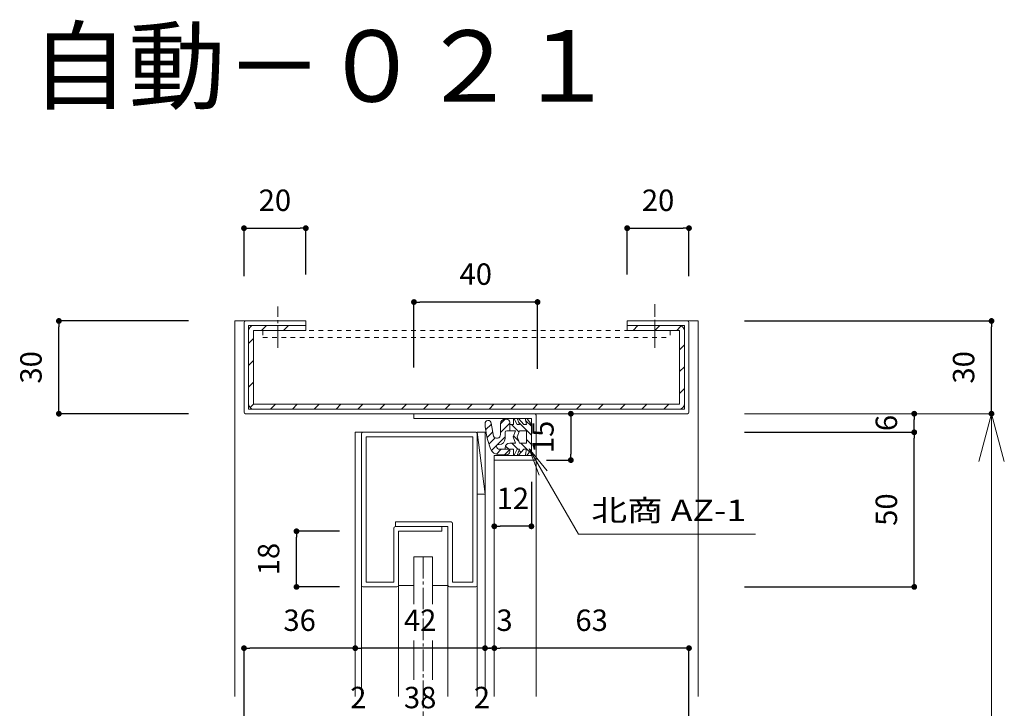
# Model space of a CAD drawing. Units: millimetres. Extents: x 1575 to 2464, y 79 to 797.
# Drawn here: x 1605 to 1923, y 575 to 797 of the extents above; entities that cross this region are included whole.
import ezdxf
from ezdxf.enums import TextEntityAlignment as Align

# ---------------------------------------------------------------- set-up
doc = ezdxf.new("R2010")
doc.units = ezdxf.units.MM
doc.linetypes.add('line_font16', pattern=[3, 1.5, -1.5])
doc.linetypes.add('line_font27', pattern=[10, 7, -1, 1, -1])
for name, color, linetype, lineweight in [('ハッチ', 7, 'Continuous', 13), ('寸法', 7, 'Continuous', 13), ('文字', 7, 'Continuous', 13), ('枠', 7, 'Continuous', 13), ('通り芯', 7, 'Continuous', 13), ('錠前-Gｳ-ﾙ', 7, 'Continuous', 13), ('開き線-ATゴム', 7, 'Continuous', 13), ('関連品', 7, 'Continuous', 13)]:
    doc.layers.add(name, color=color, linetype=linetype, lineweight=lineweight)
doc.styles.add('ＭＳ ゴシック', font='txt')
doc.dimstyles.new('DimStyle', dxfattribs={"dimtxt": 2.5, "dimasz": 2.5, "dimexe": 1.25, "dimexo": 0.625, "dimgap": 0, "dimtad": 1, "dimdsep": 46, "dimtxsty": 'Standard', "dimsah": 1, "dimcen": 2.5, "dimadec": 0, "dimazin": 0, "dimtfac": 1, "dimtmove": 2, "dimatfit": 3, "dimfxl": 1, "dimarcsym": 0})

# ---------------------------------------------------------------- blocks, each defined once
blk = doc.blocks.new('_Dot')
at = {"color": 0, "linetype": 'ByBlock', "lineweight": -2}
blk.add_line((-0.5, 0), (-1, 0), dxfattribs=at)
at = {"color": 0, "linetype": 'ByBlock', "const_width": 0.5}
blk.add_lwpolyline([(-0.25, 0, 1), (0.25, 0, 1)], format="xyb", close=True, dxfattribs=at)
blk = doc.blocks.new('*D31')
at = {"layer": 'Defpoints', "color": 0}
for p in [(1732.23, 706.2), (1732.23, 670.08), (1772.23, 669.58)]:
    blk.add_point(p, dxfattribs=at)
at = {"layer": '寸法', "color": 0, "linetype": 'Continuous', "lineweight": -2}
for p, q in [((1732.23, 685.08), (1732.23, 706.2)), ((1770.36, 706.2), (1734.11, 706.2)), ((1772.23, 684.58), (1772.23, 706.2))]:
    blk.add_line(p, q, dxfattribs=at)
at = {"layer": '寸法', "color": 0, "lineweight": -2, "xscale": 1.875, "yscale": 1.875, "zscale": 1.875, "rotation": 180}
blk.add_blockref('_Dot', (1732.23, 706.2), dxfattribs=at)
at = {"layer": '寸法', "color": 0, "lineweight": -2, "xscale": 1.875, "yscale": 1.875, "zscale": 1.875}
blk.add_blockref('_Dot', (1772.23, 706.2), dxfattribs=at)
at = {"layer": '寸法', "color": 0, "lineweight": 13, "insert": (1752.23, 714.33), "char_height": 6.926, "attachment_point": 5, "style": 'ＭＳ ゴシック'}
blk.add_mtext('40', dxfattribs=at)
blk = doc.blocks.new('*D32')
at = {"layer": 'Defpoints', "color": 0}
for p in [(1713.23, 611.89), (1755.23, 611.89), (1713.23, 594.27)]:
    blk.add_point(p, dxfattribs=at)
at = {"layer": '寸法', "color": 0, "linetype": 'Continuous', "lineweight": -2}
blk.add_line((1753.36, 594.27), (1715.11, 594.27), dxfattribs=at)
at = {"layer": '寸法', "color": 0, "lineweight": -2, "xscale": 1.875, "yscale": 1.875, "zscale": 1.875, "rotation": 180}
blk.add_blockref('_Dot', (1713.23, 594.27), dxfattribs=at)
at = {"layer": '寸法', "color": 0, "lineweight": -2, "xscale": 1.875, "yscale": 1.875, "zscale": 1.875}
blk.add_blockref('_Dot', (1755.23, 594.27), dxfattribs=at)
at = {"layer": '寸法', "color": 0, "lineweight": 13, "insert": (1734.23, 602.4), "char_height": 6.926, "attachment_point": 5, "style": 'ＭＳ ゴシック'}
blk.add_mtext('42', dxfattribs=at)
blk = doc.blocks.new('*D34')
at = {"layer": 'Defpoints', "color": 0}
for p in [(1694.22, 632.08), (1723.14, 632.08), (1723.14, 614.08)]:
    blk.add_point(p, dxfattribs=at)
at = {"layer": '寸法', "color": 0, "linetype": 'Continuous', "lineweight": -2}
for p, q in [((1708.14, 632.08), (1694.22, 632.08)), ((1694.22, 615.95), (1694.22, 630.2)), ((1708.14, 614.08), (1694.22, 614.08))]:
    blk.add_line(p, q, dxfattribs=at)
at = {"layer": '寸法', "color": 0, "lineweight": -2, "xscale": 1.875, "yscale": 1.875, "zscale": 1.875}
for p, rotation in [((1694.22, 632.08), 90), ((1694.22, 614.08), 270)]:
    blk.add_blockref('_Dot', p, dxfattribs=dict(at, rotation=rotation))
at = {"layer": '寸法', "color": 0, "lineweight": 13, "insert": (1686.09, 623.08), "char_height": 6.926, "attachment_point": 5, "rotation": 90, "style": 'ＭＳ ゴシック'}
blk.add_mtext('18', dxfattribs=at)
blk = doc.blocks.new('*D37')
at = {"layer": 'Defpoints', "color": 0}
for p in [(1713.23, 611.89), (1677.23, 594.27), (1677.23, 518.48)]:
    blk.add_point(p, dxfattribs=at)
at = {"layer": '寸法', "color": 0, "linetype": 'Continuous', "lineweight": -2}
for p, q in [((1677.23, 533.48), (1677.23, 594.27)), ((1711.36, 594.27), (1679.11, 594.27))]:
    blk.add_line(p, q, dxfattribs=at)
at = {"layer": '寸法', "color": 0, "lineweight": -2, "xscale": 1.875, "yscale": 1.875, "zscale": 1.875, "rotation": 180}
blk.add_blockref('_Dot', (1677.23, 594.27), dxfattribs=at)
at = {"layer": '寸法', "color": 0, "lineweight": -2, "xscale": 1.875, "yscale": 1.875, "zscale": 1.875}
blk.add_blockref('_Dot', (1713.23, 594.27), dxfattribs=at)
at = {"layer": '寸法', "color": 0, "lineweight": 13, "insert": (1695.23, 602.4), "char_height": 6.926, "attachment_point": 5, "style": 'ＭＳ ゴシック'}
blk.add_mtext('36', dxfattribs=at)
blk = doc.blocks.new('*D45')
at = {"layer": 'Defpoints', "color": 0}
for p in [(1791.48, 670.08), (1760.15, 655.08), (1783, 655.08)]:
    blk.add_point(p, dxfattribs=at)
at = {"layer": '寸法', "color": 0, "linetype": 'Continuous', "lineweight": -2}
for p, q in [((1783, 668.2), (1783, 656.95)), ((1775.15, 655.08), (1783, 655.08))]:
    blk.add_line(p, q, dxfattribs=at)
at = {"layer": '寸法', "color": 0, "lineweight": -2, "xscale": 1.875, "yscale": 1.875, "zscale": 1.875}
for p, rotation in [((1783, 670.08), 90), ((1783, 655.08), 270)]:
    blk.add_blockref('_Dot', p, dxfattribs=dict(at, rotation=rotation))
at = {"layer": '寸法', "color": 0, "lineweight": 13, "insert": (1774.86, 662.58), "char_height": 6.926, "attachment_point": 5, "rotation": 90, "style": 'ＭＳ ゴシック'}
blk.add_mtext('15', dxfattribs=at)
blk = doc.blocks.new('*D48')
at = {"layer": 'Defpoints', "color": 0}
for p in [(1758.23, 611.89), (1758.23, 594.27), (1821.23, 485.03)]:
    blk.add_point(p, dxfattribs=at)
at = {"layer": '寸法', "color": 0, "linetype": 'Continuous', "lineweight": -2}
for p, q in [((1819.36, 594.27), (1760.11, 594.27)), ((1821.23, 500.03), (1821.23, 594.27))]:
    blk.add_line(p, q, dxfattribs=at)
at = {"layer": '寸法', "color": 0, "lineweight": -2, "xscale": 1.875, "yscale": 1.875, "zscale": 1.875, "rotation": 180}
blk.add_blockref('_Dot', (1758.23, 594.27), dxfattribs=at)
at = {"layer": '寸法', "color": 0, "lineweight": -2, "xscale": 1.875, "yscale": 1.875, "zscale": 1.875}
blk.add_blockref('_Dot', (1821.23, 594.27), dxfattribs=at)
at = {"layer": '寸法', "color": 0, "lineweight": 13, "insert": (1789.73, 602.4), "char_height": 6.926, "attachment_point": 5, "style": 'ＭＳ ゴシック'}
blk.add_mtext('63', dxfattribs=at)
blk = doc.blocks.new('*D49')
at = {"layer": 'Defpoints', "color": 0}
for p in [(1770.23, 663.06), (1758.23, 656.58), (1758.23, 633.67)]:
    blk.add_point(p, dxfattribs=at)
at = {"layer": '寸法', "color": 0, "linetype": 'Continuous', "lineweight": -2}
for p, q in [((1770.23, 648.06), (1770.23, 633.67)), ((1768.36, 633.67), (1760.11, 633.67))]:
    blk.add_line(p, q, dxfattribs=at)
at = {"layer": '寸法', "color": 0, "lineweight": -2, "xscale": 1.875, "yscale": 1.875, "zscale": 1.875, "rotation": 180}
blk.add_blockref('_Dot', (1758.23, 633.67), dxfattribs=at)
at = {"layer": '寸法', "color": 0, "lineweight": -2, "xscale": 1.875, "yscale": 1.875, "zscale": 1.875}
blk.add_blockref('_Dot', (1770.23, 633.67), dxfattribs=at)
at = {"layer": '寸法', "color": 0, "lineweight": 13, "insert": (1764.23, 641.81), "char_height": 6.926, "attachment_point": 5, "style": 'ＭＳ ゴシック'}
blk.add_mtext('12', dxfattribs=at)
blk = doc.blocks.new('*D50')
at = {"layer": 'Defpoints', "color": 0}
for p in [(1713.23, 569.27), (1715.23, 527.03), (1713.23, 477.53)]:
    blk.add_point(p, dxfattribs=at)
at = {"layer": '寸法', "color": 0, "linetype": 'Continuous', "lineweight": -2}
blk.add_line((1713.36, 569.27), (1715.11, 569.27), dxfattribs=at)
at = {"layer": '寸法', "color": 0, "lineweight": -2, "xscale": 1.875, "yscale": 1.875, "zscale": 1.875, "rotation": 180}
blk.add_blockref('_Dot', (1713.23, 569.27), dxfattribs=at)
at = {"layer": '寸法', "color": 0, "lineweight": -2, "xscale": 1.875, "yscale": 1.875, "zscale": 1.875}
blk.add_blockref('_Dot', (1715.23, 569.27), dxfattribs=at)
at = {"layer": '寸法', "color": 0, "lineweight": 13, "insert": (1714.23, 577.4), "char_height": 6.93, "attachment_point": 5, "style": 'ＭＳ ゴシック'}
blk.add_mtext('2', dxfattribs=at)
blk = doc.blocks.new('*D51')
at = {"layer": 'Defpoints', "color": 0}
for p in [(1715.23, 569.27), (1715.23, 518.48), (1753.23, 509.03)]:
    blk.add_point(p, dxfattribs=at)
at = {"layer": '寸法', "color": 0, "linetype": 'Continuous', "lineweight": -2}
for p, q in [((1715.23, 533.48), (1715.23, 569.27)), ((1751.36, 569.27), (1717.11, 569.27))]:
    blk.add_line(p, q, dxfattribs=at)
at = {"layer": '寸法', "color": 0, "lineweight": -2, "xscale": 1.875, "yscale": 1.875, "zscale": 1.875, "rotation": 180}
blk.add_blockref('_Dot', (1715.23, 569.27), dxfattribs=at)
at = {"layer": '寸法', "color": 0, "lineweight": -2, "xscale": 1.875, "yscale": 1.875, "zscale": 1.875}
blk.add_blockref('_Dot', (1753.23, 569.27), dxfattribs=at)
at = {"layer": '寸法', "color": 0, "lineweight": 13, "insert": (1734.23, 577.4), "char_height": 6.926, "attachment_point": 5, "style": 'ＭＳ ゴシック'}
blk.add_mtext('38', dxfattribs=at)
blk = doc.blocks.new('*D52')
at = {"layer": 'Defpoints', "color": 0}
for p in [(1755.23, 611.89), (1753.23, 569.27), (1753.23, 518.48)]:
    blk.add_point(p, dxfattribs=at)
at = {"layer": '寸法', "color": 0, "linetype": 'Continuous', "lineweight": -2}
for p, q in [((1753.23, 533.48), (1753.23, 569.27)), ((1755.23, 569.27), (1755.11, 569.27)), ((1757.11, 569.27), (1758.98, 569.27))]:
    blk.add_line(p, q, dxfattribs=at)
at = {"layer": '寸法', "color": 0, "lineweight": -2, "xscale": 1.875, "yscale": 1.875, "zscale": 1.875, "rotation": 179.9999999999674}
for p in [(1753.23, 569.27), (1755.23, 569.27)]:
    blk.add_blockref('_Dot', p, dxfattribs=at)
at = {"layer": '寸法', "color": 0, "lineweight": 13, "insert": (1754.23, 577.4), "char_height": 6.93, "attachment_point": 5, "style": 'ＭＳ ゴシック'}
blk.add_mtext('2', dxfattribs=at)
blk = doc.blocks.new('*D57')
at = {"layer": 'Defpoints', "color": 0}
for p in [(1755.23, 611.89), (1758.23, 611.89), (1755.23, 594.27)]:
    blk.add_point(p, dxfattribs=at)
at = {"layer": '寸法', "color": 0, "linetype": 'Continuous', "lineweight": -2}
blk.add_line((1756.36, 594.27), (1757.11, 594.27), dxfattribs=at)
at = {"layer": '寸法', "color": 0, "lineweight": -2, "xscale": 1.875, "yscale": 1.875, "zscale": 1.875, "rotation": 180}
blk.add_blockref('_Dot', (1755.23, 594.27), dxfattribs=at)
at = {"layer": '寸法', "color": 0, "lineweight": -2, "xscale": 1.875, "yscale": 1.875, "zscale": 1.875}
blk.add_blockref('_Dot', (1758.23, 594.27), dxfattribs=at)
at = {"layer": '寸法', "color": 0, "lineweight": 13, "insert": (1761.54, 602.4), "char_height": 6.93, "attachment_point": 5, "style": 'ＭＳ ゴシック'}
blk.add_mtext('3', dxfattribs=at)
blk = doc.blocks.new('*D59')
at = {"layer": 'Defpoints', "color": 0}
for p in [(1824.23, 700.08), (1919.13, 700.08), (1821.73, 670.08)]:
    blk.add_point(p, dxfattribs=at)
at = {"layer": '寸法', "color": 0, "linetype": 'Continuous', "lineweight": -2}
for p, q in [((1839.23, 700.08), (1919.13, 700.08)), ((1919.13, 671.95), (1919.13, 698.2))]:
    blk.add_line(p, q, dxfattribs=at)
at = {"layer": '寸法', "color": 0, "lineweight": -2, "xscale": 1.875, "yscale": 1.875, "zscale": 1.875}
for p, rotation in [((1919.13, 700.08), 90), ((1919.13, 670.08), 270)]:
    blk.add_blockref('_Dot', p, dxfattribs=dict(at, rotation=rotation))
at = {"layer": '寸法', "color": 0, "lineweight": 13, "insert": (1911, 685.08), "char_height": 6.926, "attachment_point": 5, "rotation": 90, "style": 'ＭＳ ゴシック'}
blk.add_mtext('30', dxfattribs=at)
blk = doc.blocks.new('*D60')
at = {"layer": 'Defpoints', "color": 0}
for p in [(1836.73, 670.08), (1894.13, 670.08), (1810.23, 664.08)]:
    blk.add_point(p, dxfattribs=at)
at = {"layer": '寸法', "color": 0, "linetype": 'Continuous', "lineweight": -2}
blk.add_line((1894.13, 665.95), (1894.13, 668.2), dxfattribs=at)
at = {"layer": '寸法', "color": 0, "lineweight": -2, "xscale": 1.875, "yscale": 1.875, "zscale": 1.875}
for p, rotation in [((1894.13, 670.08), 90), ((1894.13, 664.08), 270)]:
    blk.add_blockref('_Dot', p, dxfattribs=dict(at, rotation=rotation))
at = {"layer": '寸法', "color": 0, "lineweight": 13, "insert": (1886, 667.08), "char_height": 6.93, "attachment_point": 5, "rotation": 90, "style": 'ＭＳ ゴシック'}
blk.add_mtext('6', dxfattribs=at)
blk = doc.blocks.new('*D61')
at = {"layer": 'Defpoints', "color": 0}
for p in [(1824.23, 664.08), (1894.13, 664.08), (1824.23, 614.08)]:
    blk.add_point(p, dxfattribs=at)
at = {"layer": '寸法', "color": 0, "linetype": 'Continuous', "lineweight": -2}
for p, q in [((1839.23, 664.08), (1894.13, 664.08)), ((1894.13, 615.95), (1894.13, 662.2)), ((1839.23, 614.08), (1894.13, 614.08))]:
    blk.add_line(p, q, dxfattribs=at)
at = {"layer": '寸法', "color": 0, "lineweight": -2, "xscale": 1.875, "yscale": 1.875, "zscale": 1.875}
for p, rotation in [((1894.13, 664.08), 90), ((1894.13, 614.08), 270)]:
    blk.add_blockref('_Dot', p, dxfattribs=dict(at, rotation=rotation))
at = {"layer": '寸法', "color": 0, "lineweight": 13, "insert": (1886, 639.08), "char_height": 6.926, "attachment_point": 5, "rotation": 90, "style": 'ＭＳ ゴシック'}
blk.add_mtext('50', dxfattribs=at)
blk = doc.blocks.new('*D66')
at = {"layer": 'Defpoints', "color": 0}
for p in [(1617.32, 700.08), (1674.23, 700.08), (1674.23, 670.08)]:
    blk.add_point(p, dxfattribs=at)
at = {"layer": '寸法', "color": 0, "linetype": 'Continuous', "lineweight": -2}
for p, q in [((1659.23, 700.08), (1617.32, 700.08)), ((1617.32, 671.95), (1617.32, 698.2)), ((1659.23, 670.08), (1617.32, 670.08))]:
    blk.add_line(p, q, dxfattribs=at)
at = {"layer": '寸法', "color": 0, "lineweight": -2, "xscale": 1.875, "yscale": 1.875, "zscale": 1.875}
for p, rotation in [((1617.32, 700.08), 90), ((1617.32, 670.08), 270)]:
    blk.add_blockref('_Dot', p, dxfattribs=dict(at, rotation=rotation))
at = {"layer": '寸法', "color": 0, "lineweight": 13, "insert": (1609.18, 685.08), "char_height": 6.926, "attachment_point": 5, "rotation": 90, "style": 'ＭＳ ゴシック'}
blk.add_mtext('30', dxfattribs=at)
blk = doc.blocks.new('*D69')
at = {"layer": 'Defpoints', "color": 0}
for p in [(1821.23, 730.08), (1801.23, 700.08), (1821.23, 699.58)]:
    blk.add_point(p, dxfattribs=at)
at = {"layer": '寸法', "color": 0, "linetype": 'Continuous', "lineweight": -2}
for p, q in [((1801.23, 715.08), (1801.23, 730.08)), ((1803.11, 730.08), (1819.36, 730.08)), ((1821.23, 714.58), (1821.23, 730.08))]:
    blk.add_line(p, q, dxfattribs=at)
at = {"layer": '寸法', "color": 0, "lineweight": -2, "xscale": 1.875, "yscale": 1.875, "zscale": 1.875, "rotation": 180}
blk.add_blockref('_Dot', (1801.23, 730.08), dxfattribs=at)
at = {"layer": '寸法', "color": 0, "lineweight": -2, "xscale": 1.875, "yscale": 1.875, "zscale": 1.875}
blk.add_blockref('_Dot', (1821.23, 730.08), dxfattribs=at)
at = {"layer": '寸法', "color": 0, "lineweight": 13, "insert": (1811.23, 738.21), "char_height": 6.926, "attachment_point": 5, "style": 'ＭＳ ゴシック'}
blk.add_mtext('20', dxfattribs=at)
blk = doc.blocks.new('*D70')
at = {"layer": 'Defpoints', "color": 0}
for p in [(1697.23, 730.08), (1677.23, 699.58), (1697.23, 700.08)]:
    blk.add_point(p, dxfattribs=at)
at = {"layer": '寸法', "color": 0, "linetype": 'Continuous', "lineweight": -2}
for p, q in [((1677.23, 714.58), (1677.23, 730.08)), ((1679.11, 730.08), (1695.36, 730.08)), ((1697.23, 715.08), (1697.23, 730.08))]:
    blk.add_line(p, q, dxfattribs=at)
at = {"layer": '寸法', "color": 0, "lineweight": -2, "xscale": 1.875, "yscale": 1.875, "zscale": 1.875, "rotation": 180}
blk.add_blockref('_Dot', (1677.23, 730.08), dxfattribs=at)
at = {"layer": '寸法', "color": 0, "lineweight": -2, "xscale": 1.875, "yscale": 1.875, "zscale": 1.875}
blk.add_blockref('_Dot', (1697.23, 730.08), dxfattribs=at)
at = {"layer": '寸法', "color": 0, "lineweight": 13, "insert": (1687.23, 738.21), "char_height": 6.926, "attachment_point": 5, "style": 'ＭＳ ゴシック'}
blk.add_mtext('20', dxfattribs=at)

msp = doc.modelspace()

# ---------------------------------------------------------------- hatches: boundary and pattern name
at = {"layer": 'ハッチ', "linetype": 'Continuous', "lineweight": 13}
h = msp.add_hatch(dxfattribs=at)
h.set_pattern_fill('_USER', scale=5, angle=45, style=0, pattern_type=0)
h.set_pattern_definition([(45, (1678.7324, 671.5783), (-3.53553, 3.53553), [])])
h.paths.add_polyline_path([(1680.33, 698.58), (1679.27, 698.15), (1678.73, 696.98), (1678.73, 673.18), (1679.16, 672.11), (1680.33, 671.58), (1818.15, 671.58), (1819.18, 672), (1819.73, 673.18), (1819.73, 696.98), (1819.3, 698.05), (1818.13, 698.58), (1801.23, 698.58), (1801.23, 696.98), (1818.13, 696.98), (1818.13, 673.18), (1680.33, 673.18), (1680.33, 696.98), (1697.23, 696.98), (1697.23, 698.58)])

# ---------------------------------------------------------------- linework, layer by layer
at = {"layer": '寸法', "color": 4, "linetype": 'Continuous', "lineweight": 13}
for p, q in [((1839.23, 670.08), (1919.13, 670.08)), ((1919.13, 182.23), (1919.13, 669.14))]:
    msp.add_line(p, q, dxfattribs=at)
at = {"layer": '寸法', "color": 4, "linetype": 'Continuous', "lineweight": 13, "flags": 128}
msp.add_lwpolyline([(1914.99, 654.62), (1919.13, 670.08), (1923.27, 654.62)], dxfattribs=at)
at = {"layer": '文字', "color": 4, "linetype": 'Continuous', "lineweight": 13, "flags": 128}
for points in [[(1772.71, 650.16), (1769.51, 658.7), (1775.31, 651.66)], [(1769.51, 658.7), (1785.44, 631.1), (1842.74, 631.1)]]:
    msp.add_lwpolyline(points, dxfattribs=at)
at = {"layer": '枠', "color": 7, "linetype": 'Continuous', "lineweight": 13}
for p, q in [((1674.23, 700.08), (1674.23, 578.61)), ((1674.23, 700.08), (1677.73, 700.08)), ((1677.23, 670.58), (1677.23, 699.58)), ((1677.73, 700.08), (1697.23, 700.08)), ((1678.73, 698.58), (1678.73, 671.58)), ((1697.23, 698.58), (1678.73, 698.58)), ((1697.23, 700.08), (1697.23, 698.58)), ((1697.23, 700.08), (1697.23, 698.58)), ((1801.23, 700.08), (1801.23, 698.58)), ((1820.73, 700.08), (1801.23, 700.08)), ((1819.73, 698.58), (1801.23, 698.58)), ((1819.73, 698.58), (1819.73, 671.58)), ((1824.23, 700.08), (1820.73, 700.08)), ((1821.23, 699.58), (1821.23, 670.58)), ((1824.23, 700.08), (1824.23, 578.61)), ((1819.73, 673.88), (1819.73, 671.58)), ((1819.73, 673.18), (1819.73, 671.58)), ((1820.73, 670.08), (1677.73, 670.08)), ((1819.73, 671.58), (1678.73, 671.58)), ((1732.23, 670.08), (1732.23, 668.58)), ((1737.81, 670.08), (1733.33, 670.08)), ((1771.73, 669.58), (1771.73, 578.61)), ((1770.23, 668.58), (1732.23, 668.58)), ((1770.23, 656.58), (1770.23, 668.58)), ((1713.23, 578.61), (1713.23, 664.08)), ((1713.23, 664.08), (1752.23, 664.08)), ((1715.23, 614.58), (1715.23, 663.58)), ((1752.73, 664.08), (1755.23, 664.08)), ((1752.73, 664.08), (1755.23, 644.08)), ((1755.23, 664.08), (1752.73, 664.08)), ((1752.73, 663.58), (1752.73, 664.08)), ((1752.73, 578.61), (1752.73, 663.58)), ((1755.23, 664.08), (1755.23, 578.61)), ((1716.73, 615.58), (1716.73, 662.58)), ((1751.23, 662.58), (1716.73, 662.58)), ((1751.23, 662.58), (1751.23, 615.58)), ((1770.23, 656.58), (1758.23, 656.58)), ((1758.23, 656.58), (1758.23, 578.61)), ((1771.23, 655.08), (1758.23, 655.08)), ((1752.73, 644.08), (1755.23, 644.08)), ((1726.23, 633.58), (1726.23, 635.08)), ((1744.23, 635.08), (1726.23, 635.08)), ((1744.73, 634.58), (1744.73, 615.58)), ((1752.73, 634.58), (1752.73, 614.58)), ((1755.23, 614.58), (1755.23, 634.58)), ((1725.73, 633.08), (1725.73, 615.58)), ((1726.23, 633.58), (1743.23, 633.58)), ((1727.23, 578.61), (1727.23, 632.08)), ((1727.23, 632.08), (1741.23, 632.08)), ((1741.23, 632.08), (1741.23, 633.58)), ((1743.23, 578.61), (1743.23, 633.58)), ((1725.73, 615.58), (1716.73, 615.58)), ((1751.23, 615.58), (1744.73, 615.58)), ((1715.23, 578.61), (1715.23, 614.58)), ((1715.73, 614.08), (1726.73, 614.08)), ((1743.73, 614.08), (1752.23, 614.08))]:
    msp.add_line(p, q, dxfattribs=at)
at = {"layer": '枠', "color": 7, "linetype": 'line_font16', "lineweight": 13}
for p, q in [((1683.33, 696.98), (1683.33, 694.68)), ((1683.33, 696.98), (1815.13, 696.98)), ((1683.33, 694.68), (1815.13, 694.68)), ((1815.13, 696.98), (1815.13, 694.68))]:
    msp.add_line(p, q, dxfattribs=at)
at = {"layer": '枠', "color": 7, "linetype": 'Continuous', "lineweight": 13}
for centre, start, end in [((1677.73, 699.58), 90, 180), ((1677.73, 699.58), 90, 180), ((1820.73, 699.58), 0, 90), ((1677.73, 670.58), 180, 270), ((1771.23, 669.58), 0, 90), ((1820.73, 670.58), 270, 0), ((1715.73, 663.58), 90, 180), ((1752.23, 663.58), 0, 90), ((1771.23, 655.58), 270, 0), ((1744.23, 634.58), 0, 90), ((1726.23, 633.08), 90, 180), ((1726.23, 633.08), 90, 180), ((1715.73, 614.58), 180, 270), ((1726.73, 614.58), 270, 0), ((1743.73, 614.58), 180, 270), ((1752.23, 614.58), 270, 0)]:
    msp.add_arc(centre, 0.5, start, end, dxfattribs=at)
at = {"layer": '通り芯', "color": 4, "linetype": 'line_font27', "lineweight": 13}
for p, q in [((1688.23, 691.36), (1688.23, 704.75)), ((1810.23, 693.44), (1810.23, 705.56)), ((1810.23, 691.36), (1810.23, 704.75)), ((1735.23, 623.83), (1735.23, 517.78))]:
    msp.add_line(p, q, dxfattribs=at)
at = {"layer": '錠前-Gｳ-ﾙ', "color": 2, "linetype": 'Continuous', "lineweight": 13}
for p, q in [((1738.23, 623.83), (1732.23, 623.83)), ((1732.23, 608.51), (1732.23, 623.83)), ((1738.23, 608.51), (1738.23, 623.83)), ((1732.23, 614.58), (1727.23, 614.58)), ((1743.23, 614.58), (1738.23, 614.58)), ((1732.23, 584.04), (1732.23, 596.72)), ((1738.23, 584.04), (1738.23, 596.72))]:
    msp.add_line(p, q, dxfattribs=at)
at = {"layer": '開き線-ATゴム', "color": 2, "linetype": 'Continuous', "lineweight": 13}
for p, q in [((1757.28, 666.68), (1755.43, 664.83)), ((1757.21, 667.07), (1757.95, 662.83)), ((1763.24, 666.98), (1760.24, 663.98)), ((1760.24, 666.83), (1760.24, 663.33)), ((1761.76, 668.32), (1760.25, 666.82)), ((1762.24, 668.32), (1761.74, 668.32)), ((1763.24, 667.33), (1763.24, 664.58)), ((1764.44, 666.58), (1763.24, 666.58)), ((1766.25, 664.12), (1763.79, 666.58)), ((1764.44, 668.12), (1764.44, 666.58)), ((1765.64, 666.58), (1764.81, 668.21)), ((1766.35, 666.58), (1765.64, 666.58)), ((1765.76, 668.29), (1766.35, 666.58)), ((1767.83, 666.58), (1766.1, 668.49)), ((1770.23, 663.1), (1766.14, 667.19)), ((1768.61, 666.58), (1767.83, 666.58)), ((1768.32, 668.22), (1768.61, 666.58)), ((1770.23, 666.07), (1768.37, 667.93)), ((1770.23, 666.58), (1768.86, 668.45)), ((1770.23, 658.58), (1770.23, 666.58)), ((1757.7, 664.27), (1755.87, 662.44)), ((1761.74, 664.08), (1761.74, 662.08)), ((1762.24, 664.58), (1765.14, 664.58)), ((1765.14, 664.58), (1764.34, 662.58)), ((1766.18, 661.22), (1764.48, 662.92)), ((1766.43, 664.58), (1765.64, 662.58)), ((1766.43, 664.58), (1768.63, 664.58)), ((1768.63, 664.58), (1768.63, 660.58)), ((1758.51, 662.25), (1756.49, 660.23)), ((1761.74, 662.65), (1757.3, 658.21)), ((1759.74, 660.08), (1759.44, 660.08)), ((1762.88, 658.58), (1761.84, 659.62)), ((1763.24, 660.58), (1765.14, 660.58)), ((1765.85, 658.58), (1763.85, 660.58)), ((1765.14, 660.58), (1764.34, 662.58)), ((1766.43, 660.58), (1765.64, 662.58)), ((1766.43, 660.58), (1768.63, 660.58)), ((1769.63, 657.77), (1766.82, 660.58)), ((1770.23, 660.13), (1768.63, 661.73)), ((1760.5, 658.58), (1758.9, 656.98)), ((1762.24, 656.83), (1759.82, 656.83)), ((1764.44, 658.58), (1759.94, 658.58)), ((1763.24, 658.49), (1761.58, 656.83)), ((1761.74, 659.08), (1761.74, 658.58)), ((1763.24, 657.83), (1763.24, 658.58)), ((1764.44, 657.03), (1764.44, 658.58)), ((1764.63, 656.83), (1764.44, 657.03)), ((1765.64, 658.58), (1764.81, 656.94)), ((1766.35, 658.58), (1765.64, 658.58)), ((1765.76, 656.86), (1766.35, 658.58)), ((1767.83, 658.58), (1766.1, 656.66)), ((1766.89, 657.54), (1766.23, 658.21)), ((1768.61, 658.58), (1767.83, 658.58)), ((1768.32, 656.94), (1768.61, 658.58)), ((1770.23, 658.58), (1768.86, 656.71))]:
    msp.add_line(p, q, dxfattribs=at)
for centre, radius, start, end in [((1756.23, 666.9), 0.999, 5.7362, 185.7362), ((1781.5, 668.4), 26.31, 183.3898, 201.4656), ((1761.74, 666.83), 1.5, 90, 180), ((1762.24, 667.33), 0.999, 0, 90), ((1764.64, 668.12), 0.2, 26.604, 180), ((1765.95, 668.36), 0.2, 42.1325, 199.0012), ((1768.61, 668.27), 0.3, 36.3356, 190), ((1759.04, 663.33), 1.2, 204.6831, 0), ((1762.24, 664.08), 0.5, 90, 180), ((1759.44, 659.58), 0.5, 90, 180), ((1759.94, 659.58), 0.999, 180, 270), ((1759.74, 662.08), 2, 270, 0), ((1763.24, 659.08), 1.5, 90, 180), ((1759.82, 659.83), 3, 200.5862, 270), ((1762.24, 657.83), 0.999, 270, 0), ((1764.64, 657.03), 0.2, 180, 333.396), ((1765.95, 656.8), 0.2, 161, 317.8687), ((1768.61, 656.89), 0.3, 170, 323.6644)]:
    msp.add_arc(centre, radius, start, end, dxfattribs=at)
at = {"layer": '関連品', "color": 7, "linetype": 'Continuous', "lineweight": 13}
for p, q in [((1697.23, 698.58), (1680.33, 698.58)), ((1697.23, 698.58), (1697.23, 696.98)), ((1801.23, 698.58), (1801.23, 696.98)), ((1801.23, 698.58), (1818.13, 698.58)), ((1678.73, 696.98), (1678.73, 673.18)), ((1697.23, 696.98), (1680.33, 696.98)), ((1680.33, 696.98), (1680.33, 673.18)), ((1818.13, 696.98), (1801.23, 696.98)), ((1818.13, 696.98), (1818.13, 673.18)), ((1819.73, 696.98), (1819.73, 673.18)), ((1680.33, 673.18), (1818.13, 673.18)), ((1680.33, 671.58), (1818.13, 671.58))]:
    msp.add_line(p, q, dxfattribs=at)
for centre, start, end in [((1680.33, 696.98), 90, 180), ((1818.13, 696.98), 0, 90), ((1680.33, 673.18), 180, 270), ((1818.13, 673.18), 270, 0)]:
    msp.add_arc(centre, 1.6, start, end, dxfattribs=at)

# ---------------------------------------------------------------- texts
at = {"layer": '文字', "color": 7, "style": 'ＭＳ ゴシック'}
msp.add_text('自動－０２１', height=23.086, dxfattribs=at).set_placement((1608.33, 794.06), align=Align.TOP_LEFT)
at = {"layer": '文字', "color": 4, "style": 'ＭＳ ゴシック', "width": 1.2222}
msp.add_text('北商 AZ-1', height=6.926, dxfattribs=at).set_placement((1839.74, 635.37), align=Align.RIGHT)

# ---------------------------------------------------------------- dimensions: what is measured, and where the dimension line sits
at = {"layer": '寸法', "color": 4, "linetype": 'Continuous', "lineweight": 13}
for base, p1, p2, picture, middle in [((1697.23, 730.08), (1677.23, 699.58), (1697.23, 700.08), '*D70', (1687.23, 738.21)), ((1821.23, 730.08), (1801.23, 700.08), (1821.23, 699.58), '*D69', (1811.23, 738.21))]:
    dim = msp.add_linear_dim(base=base, p1=p1, p2=p2, dimstyle='DimStyle', override={"dimtxt": 6.925808, "dimasz": 1.875, "dimexe": 0, "dimexo": 15, "dimgap": 4.663828, "dimtih": 0, "dimtoh": 0, "dimdec": 0, "dimlfac": 1, "dimzin": 0, "dimdsep": 46, "dimpost": '<>', "dimtxsty": 'ＭＳ ゴシック', "dimblk1": 'Dot', "dimblk2": 'Dot', "dimdle": 0, "dimse1": 0, "dimse2": 0, "dimadec": 0, "dimtol": 0, "dimtofl": 1}, dxfattribs=at)
    dim.commit()
    dim.dimension.update_dxf_attribs({"geometry": picture, "text_midpoint": middle, "dimtype": 160, "text_rotation": 360})
for base, p1, p2, angle, override, picture, middle, turn in [((1732.23, 706.2), (1772.23, 669.58), (1732.23, 670.08), 180, {"dimtxt": 6.925808, "dimasz": 1.875, "dimexe": 0, "dimexo": 15, "dimgap": 4.665126, "dimtih": 0, "dimtoh": 0, "dimdec": 0, "dimlfac": 1, "dimzin": 0, "dimdsep": 46, "dimpost": '<>', "dimtxsty": 'ＭＳ ゴシック', "dimblk1": 'Dot', "dimblk2": 'Dot', "dimdle": 0, "dimse1": 0, "dimse2": 0, "dimadec": 0, "dimtol": 0, "dimtofl": 1}, '*D31', (1752.23, 714.33), 360), ((1617.32, 700.08), (1674.23, 670.08), (1674.23, 700.08), 90, {"dimtxt": 6.925808, "dimasz": 1.875, "dimexe": 0, "dimexo": 15, "dimgap": 4.663828, "dimtih": 0, "dimtoh": 0, "dimdec": 0, "dimlfac": 1, "dimzin": 0, "dimdsep": 46, "dimpost": '<>', "dimtxsty": 'ＭＳ ゴシック', "dimblk1": 'Dot', "dimblk2": 'Dot', "dimdle": 0, "dimse1": 0, "dimse2": 0, "dimadec": 0, "dimtol": 0, "dimtofl": 1}, '*D66', (1609.18, 685.08), 90), ((1919.13, 700.08), (1821.73, 670.08), (1824.23, 700.08), 90, {"dimtxt": 6.925808, "dimasz": 1.875, "dimexe": 0, "dimexo": 15, "dimgap": 4.663828, "dimtih": 0, "dimtoh": 0, "dimdec": 0, "dimlfac": 1, "dimzin": 0, "dimdsep": 46, "dimpost": '<>', "dimtxsty": 'ＭＳ ゴシック', "dimblk1": 'Dot', "dimblk2": 'Dot', "dimdle": 0, "dimse1": 1, "dimse2": 0, "dimadec": 0, "dimtol": 0, "dimtofl": 1}, '*D59', (1911, 685.08), 90), ((1783, 655.08), (1791.48, 670.08), (1760.15, 655.08), 270, {"dimtxt": 6.925808, "dimasz": 1.875, "dimexe": 0, "dimexo": 15, "dimgap": 4.663828, "dimtih": 0, "dimtoh": 0, "dimdec": 0, "dimlfac": 1, "dimzin": 0, "dimdsep": 46, "dimpost": '<>', "dimtxsty": 'ＭＳ ゴシック', "dimblk1": 'Dot', "dimblk2": 'Dot', "dimdle": 0, "dimse1": 1, "dimse2": 0, "dimadec": 0, "dimtol": 0, "dimtofl": 1}, '*D45', (1774.86, 662.58), 90), ((1894.13, 670.08), (1810.23, 664.08), (1836.73, 670.08), 90, {"dimtxt": 6.925808, "dimasz": 1.875, "dimexe": 0, "dimexo": 15, "dimtih": 0, "dimtoh": 0, "dimdec": 0, "dimlfac": 1, "dimzin": 0, "dimdsep": 46, "dimpost": '<>', "dimtxsty": 'ＭＳ ゴシック', "dimblk1": 'Dot', "dimblk2": 'Dot', "dimdle": 0, "dimse1": 1, "dimse2": 1, "dimadec": 0, "dimtol": 0, "dimtofl": 1}, '*D60', (1886, 667.08), 90), ((1758.23, 633.67), (1770.23, 663.06), (1758.23, 656.58), 180, {"dimtxt": 6.925808, "dimasz": 1.875, "dimexe": 0, "dimexo": 15, "dimtih": 0, "dimtoh": 0, "dimdec": 0, "dimlfac": 1, "dimzin": 0, "dimdsep": 46, "dimpost": '<>', "dimtxsty": 'ＭＳ ゴシック', "dimblk1": 'Dot', "dimblk2": 'Dot', "dimdle": 0, "dimse1": 0, "dimse2": 1, "dimadec": 0, "dimtol": 0, "dimtofl": 1}, '*D49', (1764.23, 641.81), 360), ((1894.13, 664.08), (1824.23, 614.08), (1824.23, 664.08), 90, {"dimtxt": 6.925808, "dimasz": 1.875, "dimexe": 0, "dimexo": 15, "dimgap": 4.663828, "dimtih": 0, "dimtoh": 0, "dimdec": 0, "dimlfac": 1, "dimzin": 0, "dimdsep": 46, "dimpost": '<>', "dimtxsty": 'ＭＳ ゴシック', "dimblk1": 'Dot', "dimblk2": 'Dot', "dimdle": 0, "dimse1": 0, "dimse2": 0, "dimadec": 0, "dimtol": 0, "dimtofl": 1}, '*D61', (1886, 639.08), 90), ((1694.22, 632.08), (1723.14, 614.08), (1723.14, 632.08), 90, {"dimtxt": 6.925808, "dimasz": 1.875, "dimexe": 0, "dimexo": 15, "dimgap": 4.663828, "dimtih": 0, "dimtoh": 0, "dimdec": 0, "dimlfac": 1, "dimzin": 0, "dimdsep": 46, "dimpost": '<>', "dimtxsty": 'ＭＳ ゴシック', "dimblk1": 'Dot', "dimblk2": 'Dot', "dimdle": 0, "dimse1": 0, "dimse2": 0, "dimadec": 0, "dimtol": 0, "dimtofl": 1}, '*D34', (1686.09, 623.08), 90), ((1677.23, 594.27), (1713.23, 611.89), (1677.23, 518.48), 180, {"dimtxt": 6.925808, "dimasz": 1.875, "dimexe": 0, "dimexo": 15, "dimgap": 4.663828, "dimtih": 0, "dimtoh": 0, "dimdec": 0, "dimlfac": 1, "dimzin": 0, "dimdsep": 46, "dimpost": '<>', "dimtxsty": 'ＭＳ ゴシック', "dimblk1": 'Dot', "dimblk2": 'Dot', "dimdle": 0, "dimse1": 1, "dimse2": 0, "dimadec": 0, "dimtol": 0, "dimtofl": 1}, '*D37', (1695.23, 602.4), 360), ((1713.23, 594.27), (1755.23, 611.89), (1713.23, 611.89), 180, {"dimtxt": 6.925808, "dimasz": 1.875, "dimexe": 0, "dimexo": 15, "dimgap": 4.663828, "dimtih": 0, "dimtoh": 0, "dimdec": 0, "dimlfac": 1, "dimzin": 0, "dimdsep": 46, "dimpost": '<>', "dimtxsty": 'ＭＳ ゴシック', "dimblk1": 'Dot', "dimblk2": 'Dot', "dimdle": 0, "dimse1": 1, "dimse2": 1, "dimadec": 0, "dimtol": 0, "dimtofl": 1}, '*D32', (1734.23, 602.4), 360), ((1753.23, 569.27), (1755.23, 611.89), (1753.23, 518.48), 180, {"dimtxt": 6.925808, "dimasz": 1.875, "dimexe": 0, "dimexo": 15, "dimtih": 0, "dimtoh": 0, "dimdec": 0, "dimlfac": 1, "dimzin": 0, "dimdsep": 46, "dimpost": '<>', "dimtxsty": 'ＭＳ ゴシック', "dimblk1": 'Dot', "dimblk2": 'Dot', "dimdle": 0, "dimse1": 1, "dimse2": 0, "dimadec": 0, "dimtol": 0, "dimtofl": 1}, '*D52', (1754.23, 577.4), 360), ((1755.23, 594.27), (1758.23, 611.89), (1755.23, 611.89), 180, {"dimtxt": 6.925808, "dimasz": 1.875, "dimexe": 0, "dimexo": 15, "dimtih": 0, "dimtoh": 0, "dimdec": 0, "dimlfac": 1, "dimzin": 0, "dimdsep": 46, "dimpost": '<>', "dimtxsty": 'ＭＳ ゴシック', "dimblk1": 'Dot', "dimblk2": 'Dot', "dimdle": 0, "dimse1": 1, "dimse2": 1, "dimadec": 0, "dimtol": 0, "dimtofl": 1}, '*D57', (1761.54, 602.4), 360), ((1758.23, 594.27), (1821.23, 485.03), (1758.23, 611.89), 180, {"dimtxt": 6.925808, "dimasz": 1.875, "dimexe": 0, "dimexo": 15, "dimgap": 4.663828, "dimtih": 0, "dimtoh": 0, "dimdec": 0, "dimlfac": 1, "dimzin": 0, "dimdsep": 46, "dimpost": '<>', "dimtxsty": 'ＭＳ ゴシック', "dimblk1": 'Dot', "dimblk2": 'Dot', "dimdle": 0, "dimse1": 0, "dimse2": 1, "dimadec": 0, "dimtol": 0, "dimtofl": 1}, '*D48', (1789.73, 602.4), 360), ((1713.23, 569.27), (1715.23, 527.03), (1713.23, 477.53), 180, {"dimtxt": 6.925808, "dimasz": 1.875, "dimexe": 0, "dimexo": 15, "dimtih": 0, "dimtoh": 0, "dimdec": 0, "dimlfac": 1, "dimzin": 0, "dimdsep": 46, "dimpost": '<>', "dimtxsty": 'ＭＳ ゴシック', "dimblk1": 'Dot', "dimblk2": 'Dot', "dimdle": 0, "dimse1": 1, "dimse2": 1, "dimadec": 0, "dimtol": 0, "dimtofl": 1}, '*D50', (1714.23, 577.4), 360), ((1715.23, 569.27), (1753.23, 509.03), (1715.23, 518.48), 180, {"dimtxt": 6.925808, "dimasz": 1.875, "dimexe": 0, "dimexo": 15, "dimgap": 4.663828, "dimtih": 0, "dimtoh": 0, "dimdec": 0, "dimlfac": 1, "dimzin": 0, "dimdsep": 46, "dimpost": '<>', "dimtxsty": 'ＭＳ ゴシック', "dimblk1": 'Dot', "dimblk2": 'Dot', "dimdle": 0, "dimse1": 1, "dimse2": 0, "dimadec": 0, "dimtol": 0, "dimtofl": 1}, '*D51', (1734.23, 577.4), 360)]:
    dim = msp.add_linear_dim(base=base, p1=p1, p2=p2, angle=angle, dimstyle='DimStyle', override=override, dxfattribs=at)
    dim.commit()
    dim.dimension.update_dxf_attribs({"geometry": picture, "text_midpoint": middle, "dimtype": 160, "text_rotation": turn})

doc.saveas('drawing.dxf')
